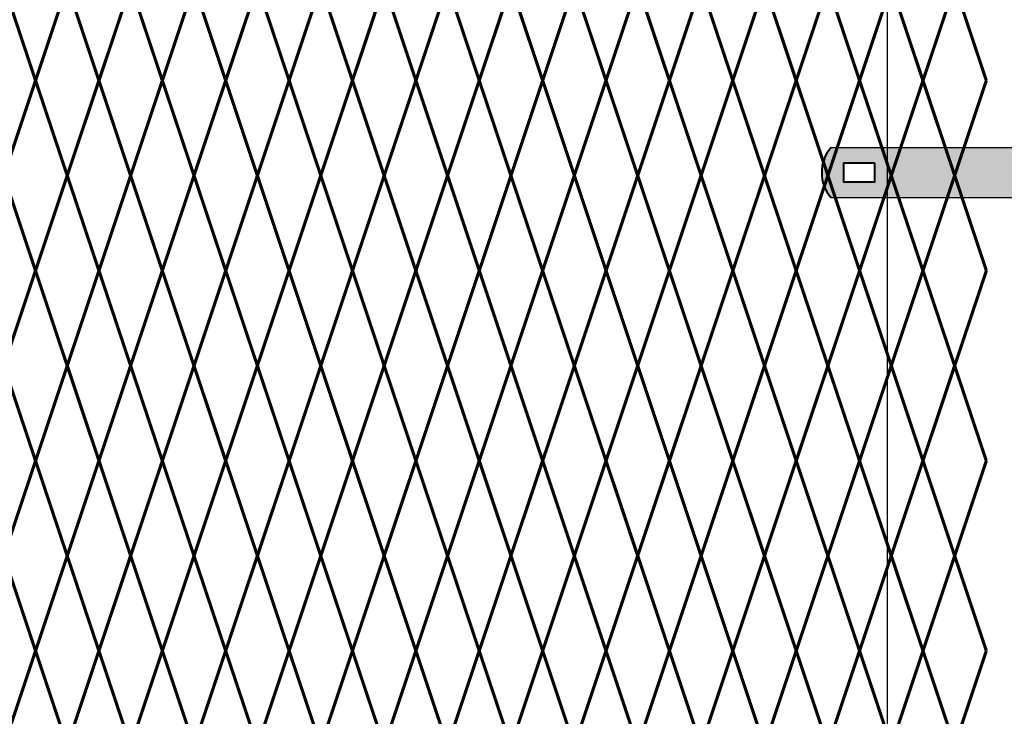
# Model space of a CAD drawing. Units: inches. Extents: x -59 to 198, y -12 to 189.
# Drawn here: x 95 to 117, y 60 to 75 of the extents above; entities that cross this region are included whole.
import ezdxf

# ---------------------------------------------------------------- set-up
doc = ezdxf.new("R2010")
doc.units = ezdxf.units.IN
doc.header["$MEASUREMENT"] = 0
doc.layers.add('BORDER', color=7, linetype='Continuous', lineweight=40)
for name, color, linetype in [('Fence screen', 7, 'Continuous'), ('hardware', 7, 'Continuous'), ('post and C', 7, 'Continuous')]:
    doc.layers.add(name, color=color, linetype=linetype)

# ---------------------------------------------------------------- blocks, each defined once
blk = doc.blocks.new('A$C5F040C97')
blk.add_line((-2, 125.75), (-2, 0))
blk = doc.blocks.new('end post c clamp')
at = {"layer": 'post and C'}
h = blk.add_hatch(color=256, dxfattribs=at)
h.dxf.hatch_style = 1
h.set_gradient(color1=(0, 0, 255), color2=(0, 0, 255), tint=1)
h.paths.add_polyline_path([(-7.205545141824402, 110.9224492797746), (-7.894763224470879, 110.9224492797746), (-7.894763224470879, 110.5089184301867), (-7.205545141824402, 110.5089184301867)], flags=16)
h.paths.add_polyline_path([(-2.221824923646533, 110.5089184301868), (-1.532606841000057, 110.5089184301868), (-1.532606841000057, 110.9224492797746), (-2.221824923646533, 110.9224492797746)], flags=16)
edge = h.paths.add_edge_path()
edge.add_line((-8.170450457529304, 110.1643093888635), (-1.256919607941632, 110.1643093888635))
edge.add_arc((-1.888702850367462, 110.7156838549807), 0.8385486672198291, 318.887909560826, 401.112090439174)
edge.add_line((-1.256919607941631, 111.2670583210979), (-8.170450457529304, 111.2670583210979))
edge.add_arc((-7.538667215103473, 110.7156838549807), 0.8385486672198291, 138.887909560826, 221.112090439174)
for p, q in [((-8.170450457529304, 111.2670583210979), (-1.256919607941631, 111.2670583210979)), ((-8.170450457529304, 110.1643093888635), (-1.256919607941632, 110.1643093888635))]:
    blk.add_line(p, q)
at = {"layer": 'BORDER'}
for points in [[(-7.205545141824402, 110.9224492797746), (-7.894763224470879, 110.9224492797746), (-7.894763224470879, 110.5089184301867), (-7.205545141824402, 110.5089184301867)], [(-2.221824923646533, 110.5089184301868), (-1.532606841000057, 110.5089184301868), (-1.532606841000057, 110.9224492797746), (-2.221824923646533, 110.9224492797746)]]:
    blk.add_lwpolyline(points, close=True, dxfattribs=at)
for centre, start, end in [((-7.538667215103473, 110.7156838549807), 138.887909560826, 221.112090439174), ((-1.888702850367462, 110.7156838549807), 318.887909560826, 41.11209043917398)]:
    blk.add_arc(centre, 0.8385486672198291, start, end, dxfattribs=at)

msp = doc.modelspace()

# ---------------------------------------------------------------- linework, layer by layer
at = {"layer": 'Fence screen', "color": 7, "linetype": 'Continuous', "const_width": 0.07}
for points, elevation in [([(95.44214001478258, 74.15388353186263), (94.74214001478265, 76.25388353186266)], 62.29999999999862), ([(95.44214001478258, 74.15388353186263), (96.14214001478274, 76.25388353186266)], 61.5999999999986), ([(96.84214001478267, 74.15388353186263), (96.14214001478274, 76.25388353186266)], 71.3999999999986), ([(96.84214001478267, 74.15388353186263), (97.5421400147826, 76.25388353186266)], 68.5999999999986), ([(98.24214001478265, 74.15388353186263), (97.5421400147826, 76.25388353186266)], 72.79999999999856), ([(98.24214001478265, 74.15388353186263), (98.94214001478258, 76.25388353186266)], 65.79999999999862), ([(99.64214001478264, 74.15388353186263), (98.94214001478258, 76.25388353186266)], 72.79999999999856), ([(99.64214001478264, 74.15388353186263), (100.3421400147827, 76.25388353186266)], 67.19999999999858), ([(101.0421400147826, 74.15388353186263), (100.3421400147827, 76.25388353186266)], 61.5999999999986), ([(101.0421400147826, 74.15388353186263), (101.7421400147827, 76.25388353186266)], 65.79999999999862), ([(102.4421400147826, 74.15388353186263), (101.7421400147827, 76.25388353186266)], 64.3999999999986), ([(102.4421400147826, 74.15388353186263), (103.1421400147826, 76.25388353186266)], 64.3999999999986), ([(103.8421400147827, 74.15388353186263), (103.1421400147826, 76.25388353186266)], 71.3999999999986), ([(103.8421400147827, 74.15388353186263), (104.5421400147826, 76.25388353186266)], 69.99999999999858), ([(105.2421400147825, 74.15388353186263), (104.5421400147826, 76.25388353186266)], 69.99999999999858), ([(105.2421400147825, 74.15388353186263), (105.9421400147826, 76.25388353186266)], 62.99999999999862), ([(106.6421400147826, 74.15388353186263), (105.9421400147826, 76.25388353186266)], 71.3999999999986), ([(106.6421400147826, 74.15388353186263), (107.3421400147827, 76.25388353186266)], 87.4402646087854), ([(108.0421400147826, 74.15388353186263), (107.3421400147827, 76.25388353186266)], 75.59999999999856), ([(108.0421400147826, 74.15388353186263), (108.7421400147825, 76.25388353186266)], 74.19999999999858), ([(109.4421400147826, 74.15388353186263), (108.7421400147825, 76.25388353186266)], 67.8999999999986), ([(109.4421400147826, 74.15388353186263), (110.1421400147826, 76.25388353186266)], 75.59999999999856), ([(110.8421400147826, 74.15388353186263), (110.1421400147826, 76.25388353186266)], 81.19999999999854), ([(110.8421400147826, 74.15388353186263), (111.5421400147826, 76.25388353186266)], 78.39999999999854), ([(112.2421400147825, 74.15388353186263), (111.5421400147826, 76.25388353186266)], 76.99999999999858), ([(112.2421400147825, 74.15388353186263), (112.9421400147826, 76.25388353186266)], 83.99999999999858), ([(113.6421400147826, 74.15388353186263), (112.9421400147826, 76.25388353186266)], 79.79999999999856), ([(113.6421400147826, 74.15388353186263), (114.3421400147826, 76.25388353186266)], 79.79999999999856), ([(115.0421400147826, 74.15388353186263), (114.3421400147826, 76.25388353186266)], 76.29999999999856), ([(115.0421400147826, 74.15388353186263), (115.7421400147825, 76.25388353186266)], 82.5999999999985), ([(116.4421400147825, 74.15388353186263), (115.7421400147825, 76.25388353186266)], 78.39999999999854), ([(95.44214001478258, 74.15388353186263), (94.74214001478265, 72.05388353186261)], 62.29999999999862), ([(95.44214001478258, 74.15388353186263), (96.14214001478274, 72.05388353186261)], 62.99999999999862), ([(96.84214001478267, 74.15388353186263), (96.14214001478274, 72.05388353186261)], 69.99999999999858), ([(96.84214001478267, 74.15388353186263), (97.5421400147826, 72.05388353186261)], 72.79999999999856), ([(98.24214001478265, 74.15388353186263), (97.5421400147826, 72.05388353186261)], 67.19999999999858), ([(98.24214001478265, 74.15388353186263), (98.94214001478258, 72.05388353186261)], 64.3999999999986), ([(99.64214001478264, 74.15388353186263), (98.94214001478258, 72.05388353186261)], 71.3999999999986), ([(99.64214001478264, 74.15388353186263), (100.3421400147827, 72.05388353186261)], 65.79999999999862), ([(101.0421400147826, 74.15388353186263), (100.3421400147827, 72.05388353186261)], 64.3999999999986), ([(101.0421400147826, 74.15388353186263), (101.7421400147827, 72.05388353186261)], 67.19999999999858), ([(102.4421400147826, 74.15388353186263), (101.7421400147827, 72.05388353186261)], 69.99999999999858), ([(102.4421400147826, 74.15388353186263), (103.1421400147826, 72.05388353186261)], 65.79999999999862), ([(103.8421400147827, 74.15388353186263), (103.1421400147826, 72.05388353186261)], 72.79999999999856), ([(103.8421400147827, 74.15388353186263), (104.5421400147826, 72.05388353186261)], 68.5999999999986), ([(105.2421400147825, 74.15388353186263), (104.5421400147826, 72.05388353186261)], 62.99999999999862), ([(105.2421400147825, 74.15388353186263), (105.9421400147826, 72.05388353186261)], 59.49999999999862), ([(106.6421400147826, 74.15388353186263), (105.9421400147826, 72.05388353186261)], 63.69999999999858), ([(106.6421400147826, 74.15388353186263), (107.3421400147827, 72.05388353186261)], 75.59999999999856), ([(108.0421400147826, 74.15388353186263), (107.3421400147827, 72.05388353186261)], 74.19999999999858), ([(108.0421400147826, 74.15388353186263), (108.7421400147825, 72.05388353186261)], 74.19999999999858), ([(109.4421400147826, 74.15388353186263), (108.7421400147825, 72.05388353186261)], 61.5999999999986), ([(109.4421400147826, 74.15388353186263), (110.1421400147826, 72.05388353186261)], 75.59999999999856), ([(110.8421400147826, 74.15388353186263), (110.1421400147826, 72.05388353186261)], 81.89999999999854), ([(110.8421400147826, 74.15388353186263), (111.5421400147826, 72.05388353186261)], 78.39999999999854), ([(112.2421400147825, 74.15388353186263), (111.5421400147826, 72.05388353186261)], 76.99999999999858), ([(112.2421400147825, 74.15388353186263), (112.9421400147826, 72.05388353186261)], 79.79999999999856), ([(113.6421400147826, 74.15388353186263), (112.9421400147826, 72.05388353186261)], 83.99999999999858), ([(113.6421400147826, 74.15388353186263), (114.3421400147826, 72.05388353186261)], 83.99999999999858), ([(115.0421400147826, 74.15388353186263), (114.3421400147826, 72.05388353186261)], 81.19999999999854), ([(115.0421400147826, 74.15388353186263), (115.7421400147825, 72.05388353186261)], 81.89999999999854), ([(116.4421400147825, 74.15388353186263), (115.7421400147825, 72.05388353186261)], 76.99999999999858), ([(95.44214001478258, 69.95388353186247), (94.74214001478265, 72.0538835318625)], 62.99999999999862), ([(95.44214001478258, 69.95388353186247), (96.14214001478274, 72.0538835318625)], 64.39999999999864), ([(96.84214001478267, 69.95388353186247), (96.14214001478274, 72.0538835318625)], 64.39999999999864), ([(96.84214001478267, 69.95388353186247), (97.5421400147826, 72.0538835318625)], 65.79999999999862), ([(98.24214001478265, 69.95388353186247), (97.5421400147826, 72.0538835318625)], 67.19999999999864), ([(98.24214001478265, 69.95388353186247), (98.94214001478258, 72.0538835318625)], 69.99999999999862), ([(99.64214001478264, 69.95388353186247), (98.94214001478258, 72.0538835318625)], 67.19999999999864), ([(99.64214001478264, 69.95388353186247), (100.3421400147827, 72.0538835318625)], 69.99999999999862), ([(101.0421400147826, 69.95388353186247), (100.3421400147827, 72.0538835318625)], 71.3999999999986), ([(101.0421400147826, 69.95388353186247), (101.7421400147827, 72.0538835318625)], 85.3999999999986), ([(102.4421400147826, 69.95388353186247), (101.7421400147827, 72.0538835318625)], 68.5999999999986), ([(102.4421400147826, 69.95388353186247), (103.1421400147826, 72.0538835318625)], 65.79999999999862), ([(103.8421400147827, 69.95388353186247), (103.1421400147826, 72.0538835318625)], 71.3999999999986), ([(103.8421400147827, 69.95388353186247), (104.5421400147826, 72.0538835318625)], 71.3999999999986), ([(105.2421400147825, 69.95388353186247), (104.5421400147826, 72.05388353186261)], 64.39999999999864), ([(105.2421400147825, 69.95388353186247), (105.9421400147826, 72.05388353186261)], 72.79999999999862), ([(106.6421400147826, 69.95388353186247), (105.9421400147826, 72.05388353186261)], 72.79999999999862), ([(106.6421400147826, 69.95388353186247), (107.3421400147827, 72.05388353186261)], 75.5999999999986), ([(108.0421400147826, 69.95388353186247), (107.3421400147827, 72.05388353186261)], 78.3999999999986), ([(108.0421400147826, 69.95388353186247), (108.7421400147825, 72.05388353186261)], 75.5999999999986), ([(109.4421400147826, 69.95388353186247), (108.7421400147825, 72.05388353186261)], 76.99999999999858), ([(109.4421400147826, 69.95388353186247), (110.1421400147826, 72.05388353186261)], 76.99999999999858), ([(110.8421400147826, 69.95388353186247), (110.1421400147826, 72.05388353186261)], 79.79999999999856), ([(110.8421400147826, 69.95388353186247), (111.5421400147826, 72.05388353186261)], 79.79999999999856), ([(112.2421400147825, 69.95388353186247), (111.5421400147826, 72.05388353186261)], 79.79999999999856), ([(112.2421400147825, 69.95388353186247), (112.9421400147826, 72.05388353186261)], 81.19999999999858), ([(113.6421400147826, 69.95388353186247), (112.9421400147826, 72.05388353186261)], 81.19999999999858), ([(113.6421400147826, 69.95388353186247), (114.3421400147826, 72.05388353186261)], 82.59999999999856), ([(115.0421400147826, 69.95388353186247), (114.3421400147826, 72.05388353186261)], 82.59999999999856), ([(115.0421400147826, 69.95388353186247), (115.7421400147825, 72.05388353186261)], 83.99999999999852), ([(116.4421400147825, 69.95388353186247), (115.7421400147825, 72.05388353186261)], 83.99999999999852), ([(95.44214001478258, 69.95388353186247), (94.74214001478265, 67.85388353186245)], 76.99999999999858), ([(95.44214001478258, 69.95388353186247), (96.14214001478274, 67.85388353186245)], 62.99999999999862), ([(96.84214001478267, 69.95388353186247), (96.14214001478274, 67.85388353186245)], 65.79999999999862), ([(96.84214001478267, 69.95388353186247), (97.5421400147826, 67.85388353186245)], 61.59999999999866), ([(98.24214001478265, 69.95388353186247), (97.5421400147826, 67.85388353186245)], 67.19999999999864), ([(98.24214001478265, 69.95388353186247), (98.94214001478258, 67.85388353186245)], 67.19999999999864), ([(99.64214001478264, 69.95388353186247), (98.94214001478258, 67.85388353186245)], 74.19999999999858), ([(99.64214001478264, 69.95388353186247), (100.3421400147827, 67.85388353186245)], 65.79999999999862), ([(101.0421400147826, 69.95388353186247), (100.3421400147827, 67.85388353186245)], 68.5999999999986), ([(101.0421400147826, 69.95388353186247), (101.7421400147827, 67.85388353186245)], 68.5999999999986), ([(102.4421400147826, 69.95388353186247), (101.7421400147827, 67.85388353186245)], 69.99999999999862), ([(102.4421400147826, 69.95388353186247), (103.1421400147826, 67.85388353186245)], 72.79999999999862), ([(103.8421400147827, 69.95388353186247), (103.1421400147826, 67.85388353186245)], 69.99999999999862), ([(103.8421400147827, 69.95388353186247), (104.5421400147826, 67.85388353186245)], 72.79999999999862), ([(105.2421400147825, 69.95388353186247), (104.5421400147826, 67.85388353186245)], 74.19999999999858), ([(105.2421400147825, 69.95388353186247), (105.9421400147826, 67.85388353186245)], 68.5999999999986), ([(106.6421400147826, 69.95388353186247), (105.9421400147826, 67.85388353186245)], 74.19999999999858), ([(106.6421400147826, 69.95388353186247), (107.3421400147827, 67.85388353186245)], 76.99999999999858), ([(108.0421400147826, 69.95388353186247), (107.3421400147827, 67.85388353186245)], 88.20546874999852), ([(108.0421400147826, 69.95388353186247), (108.7421400147825, 67.85388353186245)], 75.5999999999986), ([(109.4421400147826, 69.95388353186247), (108.7421400147825, 67.85388353186245)], 45.49999999999868), ([(109.4421400147826, 69.95388353186247), (110.1421400147826, 67.85388353186245)], 74.19999999999858), ([(110.8421400147826, 69.95388353186247), (110.1421400147826, 67.85388353186245)], 79.79999999999856), ([(110.8421400147826, 69.95388353186247), (111.5421400147826, 67.85388353186245)], 78.3999999999986), ([(112.2421400147825, 69.95388353186247), (111.5421400147826, 67.85388353186245)], 83.99999999999852), ([(112.2421400147825, 69.95388353186247), (112.9421400147826, 67.85388353186245)], 78.3999999999986), ([(113.6421400147826, 69.95388353186247), (112.9421400147826, 67.85388353186245)], 81.19999999999858), ([(113.6421400147826, 69.95388353186247), (114.3421400147826, 67.85388353186245)], 78.3999999999986), ([(115.0421400147826, 69.95388353186247), (114.3421400147826, 67.85388353186245)], 82.59999999999856), ([(115.0421400147826, 69.95388353186247), (115.7421400147825, 67.85388353186245)], 82.59999999999856), ([(116.4421400147825, 69.95388353186247), (115.7421400147825, 67.85388353186245)], 81.19999999999858), ([(94.74214001478265, 67.85388353186245), (95.44214001478258, 65.75388353186254)], 62.29999999999862), ([(96.14214001478274, 67.85388353186245), (95.44214001478258, 65.75388353186254)], 62.99999999999862), ([(96.14214001478274, 67.85388353186245), (96.84214001478267, 65.75388353186254)], 66.49999999999862), ([(97.5421400147826, 67.85388353186245), (96.84214001478267, 65.75388353186254)], 66.49999999999862), ([(97.5421400147826, 67.85388353186245), (98.24214001478265, 65.75388353186254)], 67.8999999999986), ([(98.94214001478258, 67.85388353186245), (98.24214001478265, 65.75388353186254)], 67.8999999999986), ([(98.94214001478258, 67.85388353186245), (99.64214001478264, 65.75388353186254)], 72.0999999999986), ([(100.3421400147827, 67.85388353186245), (99.64214001478264, 65.75388353186254)], 69.29999999999862), ([(100.3421400147827, 67.85388353186245), (101.0421400147826, 65.75388353186254)], 73.49999999999858), ([(101.7421400147827, 67.85388353186245), (101.0421400147826, 65.75388353186254)], 69.29999999999862), ([(101.7421400147827, 67.85388353186245), (102.4421400147826, 65.75388353186254)], 69.29999999999862), ([(103.1421400147826, 67.85388353186245), (102.4421400147826, 65.75388353186254)], 72.0999999999986), ([(103.1421400147826, 67.85388353186245), (103.8421400147827, 65.75388353186254)], 74.8999999999986), ([(104.5421400147826, 67.85388353186245), (103.8421400147827, 65.75388353186254)], 70.69999999999858), ([(104.5421400147826, 67.85388353186245), (105.2421400147825, 65.75388353186254)], 73.49999999999858), ([(105.9421400147826, 67.85388353186245), (105.2421400147825, 65.75388353186254)], 69.99999999999862), ([(105.9421400147826, 67.85388353186245), (106.6421400147826, 65.75388353186254)], 70.69999999999858), ([(107.3421400147827, 67.85388353186245), (106.6421400147826, 65.75388353186254)], 59.49999999999862), ([(107.3421400147827, 67.85388353186245), (108.0421400147826, 65.75388353186254)], 74.8999999999986), ([(108.7421400147825, 67.85388353186245), (108.0421400147826, 65.75388353186254)], 76.29999999999856), ([(108.7421400147825, 67.85388353186245), (109.4421400147826, 65.75388353186254)], 77.69999999999858), ([(110.1421400147826, 67.85388353186245), (109.4421400147826, 65.75388353186254)], 77.69999999999858), ([(110.1421400147826, 67.85388353186245), (110.8421400147826, 65.75388353186254)], 80.49999999999858), ([(111.5421400147826, 67.85388353186245), (110.8421400147826, 65.75388353186254)], 80.49999999999858), ([(111.5421400147826, 67.85388353186245), (112.2421400147825, 65.75388353186254)], 79.09999999999856), ([(112.9421400147826, 67.85388353186245), (112.2421400147825, 65.75388353186254)], 81.89999999999854), ([(112.9421400147826, 67.85388353186245), (113.6421400147826, 65.75388353186254)], 80.49999999999858), ([(114.3421400147826, 67.85388353186245), (113.6421400147826, 65.75388353186254)], 83.29999999999856), ([(114.3421400147826, 67.85388353186245), (115.0421400147826, 65.75388353186254)], 83.29999999999856), ([(115.7421400147825, 67.85388353186245), (115.0421400147826, 65.75388353186254)], 81.89999999999854), ([(115.7421400147825, 67.85388353186245), (116.4421400147825, 65.75388353186254)], 86.09999999999856), ([(94.74214001478265, 63.65388353186252), (95.44214001478258, 65.75388353186254)], 61.80476339187504), ([(96.14214001478274, 63.65388353186252), (95.44214001478258, 65.75388353186254)], 64.39999999999864), ([(96.14214001478274, 63.65388353186252), (96.84214001478267, 65.75388353186254)], 65.0999999999986), ([(97.5421400147826, 63.65388353186252), (96.84214001478267, 65.75388353186254)], 70.69999999999858), ([(97.5421400147826, 63.65388353186252), (98.24214001478265, 65.75388353186254)], 65.0999999999986), ([(98.94214001478258, 63.65388353186252), (98.24214001478265, 65.75388353186254)], 74.8999999999986), ([(98.94214001478258, 63.65388353186252), (99.64214001478264, 65.75388353186254)], 73.49999999999858), ([(100.3421400147827, 63.65388353186252), (99.64214001478264, 65.75388353186254)], 67.8999999999986), ([(100.3421400147827, 63.65388353186252), (101.0421400147826, 65.75388353186254)], 67.8999999999986), ([(101.7421400147827, 63.65388353186252), (101.0421400147826, 65.75388353186254)], 66.49999999999862), ([(101.7421400147827, 63.65388353186252), (102.4421400147826, 65.75388353186254)], 66.49999999999862), ([(103.1421400147826, 63.65388353186252), (102.4421400147826, 65.75388353186254)], 73.49999999999858), ([(103.1421400147826, 63.65388353186252), (103.8421400147827, 65.75388353186254)], 72.0999999999986), ([(104.5421400147826, 63.65388353186252), (103.8421400147827, 65.75388353186254)], 70.69999999999858), ([(104.5421400147826, 63.65388353186252), (105.2421400147825, 65.75388353186254)], 65.0999999999986), ([(105.9421400147826, 63.65388353186252), (105.2421400147825, 65.75388353186254)], 72.0999999999986), ([(105.9421400147826, 63.65388353186252), (106.6421400147826, 65.75388353186254)], 65.0999999999986), ([(107.3421400147827, 63.65388353186252), (106.6421400147826, 65.75388353186254)], 75.5999999999986), ([(107.3421400147827, 63.65388353186252), (108.0421400147826, 65.75388353186254)], 76.29999999999856), ([(108.7421400147825, 63.65388353186252), (108.0421400147826, 65.75388353186254)], 76.29999999999856), ([(108.7421400147825, 63.65388353186252), (109.4421400147826, 65.75388353186254)], 77.69999999999858), ([(110.1421400147826, 63.65388353186252), (109.4421400147826, 65.75388353186254)], 78.3999999999986), ([(110.1421400147826, 63.65388353186252), (110.8421400147826, 65.75388353186254)], 80.49999999999858), ([(111.5421400147826, 63.65388353186252), (110.8421400147826, 65.75388353186254)], 79.09999999999856), ([(111.5421400147826, 63.65388353186252), (112.2421400147825, 65.75388353186254)], 79.79999999999856), ([(112.9421400147826, 63.65388353186252), (112.2421400147825, 65.75388353186254)], 81.89999999999854), ([(112.9421400147826, 63.65388353186252), (113.6421400147826, 65.75388353186254)], 79.09999999999856), ([(114.3421400147826, 63.65388353186252), (113.6421400147826, 65.75388353186254)], 82.59999999999856), ([(114.3421400147826, 63.65388353186252), (115.0421400147826, 65.75388353186254)], 81.89999999999854), ([(115.7421400147825, 63.65388353186252), (115.0421400147826, 65.75388353186254)], 83.99999999999852), ([(115.7421400147825, 63.65388353186252), (116.4421400147825, 65.75388353186254)], 79.09999999999856), ([(95.44214001478258, 61.5538835318625), (94.74214001478265, 63.65388353186252)], 63.69999999999864), ([(95.44214001478258, 61.5538835318625), (96.14214001478274, 63.65388353186252)], 62.99999999999862), ([(96.84214001478267, 61.5538835318625), (96.14214001478274, 63.65388353186252)], 72.79999999999862), ([(96.84214001478267, 61.5538835318625), (97.5421400147826, 63.65388353186252)], 69.99999999999862), ([(98.24214001478265, 61.5538835318625), (97.5421400147826, 63.65388353186252)], 74.19999999999858), ([(98.24214001478265, 61.5538835318625), (98.94214001478258, 63.65388353186252)], 67.19999999999864), ([(99.64214001478264, 61.5538835318625), (98.94214001478258, 63.65388353186252)], 74.19999999999858), ([(99.64214001478264, 61.5538835318625), (100.3421400147827, 63.65388353186252)], 68.5999999999986), ([(101.0421400147826, 61.5538835318625), (100.3421400147827, 63.65388353186252)], 62.99999999999862), ([(101.0421400147826, 61.5538835318625), (101.7421400147827, 63.65388353186252)], 67.19999999999864), ([(102.4421400147826, 61.5538835318625), (101.7421400147827, 63.65388353186252)], 65.79999999999862), ([(102.4421400147826, 61.5538835318625), (103.1421400147826, 63.65388353186252)], 65.79999999999862), ([(103.8421400147827, 61.5538835318625), (103.1421400147826, 63.65388353186252)], 72.79999999999862), ([(103.8421400147827, 61.5538835318625), (104.5421400147826, 63.65388353186252)], 71.3999999999986), ([(105.2421400147825, 61.5538835318625), (104.5421400147826, 63.65388353186252)], 71.3999999999986), ([(105.2421400147825, 61.5538835318625), (105.9421400147826, 63.65388353186252)], 64.39999999999864), ([(106.6421400147826, 61.5538835318625), (105.9421400147826, 63.65388353186252)], 72.79999999999862), ([(106.6421400147826, 61.5538835318625), (107.3421400147827, 63.65388353186252)], 88.84026460878542), ([(108.0421400147826, 61.5538835318625), (107.3421400147827, 63.65388353186252)], 76.99999999999858), ([(108.0421400147826, 61.5538835318625), (108.7421400147825, 63.65388353186252)], 75.5999999999986), ([(109.4421400147826, 61.5538835318625), (108.7421400147825, 63.65388353186252)], 69.29999999999862), ([(109.4421400147826, 61.5538835318625), (110.1421400147826, 63.65388353186252)], 76.99999999999858), ([(110.8421400147826, 61.5538835318625), (110.1421400147826, 63.65388353186252)], 82.59999999999856), ([(110.8421400147826, 61.5538835318625), (111.5421400147826, 63.65388353186252)], 79.79999999999856), ([(112.2421400147825, 61.5538835318625), (111.5421400147826, 63.65388353186252)], 78.3999999999986), ([(112.2421400147825, 61.5538835318625), (112.9421400147826, 63.65388353186252)], 85.3999999999986), ([(113.6421400147826, 61.5538835318625), (112.9421400147826, 63.65388353186252)], 81.19999999999858), ([(113.6421400147826, 61.5538835318625), (114.3421400147826, 63.65388353186252)], 81.19999999999858), ([(115.0421400147826, 61.5538835318625), (114.3421400147826, 63.65388353186252)], 77.69999999999858), ([(115.0421400147826, 61.5538835318625), (115.7421400147825, 63.65388353186252)], 83.99999999999852), ([(116.4421400147825, 61.5538835318625), (115.7421400147825, 63.65388353186252)], 79.79999999999856), ([(95.44214001478258, 61.5538835318625), (94.74214001478265, 59.45388353186247)], 63.69999999999864), ([(95.44214001478258, 61.5538835318625), (96.14214001478274, 59.45388353186247)], 64.39999999999864), ([(96.84214001478267, 61.5538835318625), (96.14214001478274, 59.45388353186247)], 71.3999999999986), ([(96.84214001478267, 61.5538835318625), (97.5421400147826, 59.45388353186247)], 74.19999999999858), ([(98.24214001478265, 61.5538835318625), (97.5421400147826, 59.45388353186247)], 68.5999999999986), ([(98.24214001478265, 61.5538835318625), (98.94214001478258, 59.45388353186247)], 65.79999999999862), ([(99.64214001478264, 61.5538835318625), (98.94214001478258, 59.45388353186247)], 72.79999999999862), ([(99.64214001478264, 61.5538835318625), (100.3421400147827, 59.45388353186247)], 67.19999999999864), ([(101.0421400147826, 61.5538835318625), (100.3421400147827, 59.45388353186247)], 65.79999999999862), ([(101.0421400147826, 61.5538835318625), (101.7421400147827, 59.45388353186247)], 68.5999999999986), ([(102.4421400147826, 61.5538835318625), (101.7421400147827, 59.45388353186247)], 71.3999999999986), ([(102.4421400147826, 61.5538835318625), (103.1421400147826, 59.45388353186247)], 67.19999999999864), ([(103.8421400147827, 61.5538835318625), (103.1421400147826, 59.45388353186247)], 74.19999999999858), ([(103.8421400147827, 61.5538835318625), (104.5421400147826, 59.45388353186247)], 69.99999999999862), ([(105.2421400147825, 61.5538835318625), (104.5421400147826, 59.45388353186247)], 64.39999999999864), ([(105.2421400147825, 61.5538835318625), (105.9421400147826, 59.45388353186247)], 60.89999999999864), ([(106.6421400147826, 61.5538835318625), (105.9421400147826, 59.45388353186247)], 65.0999999999986), ([(106.6421400147826, 61.5538835318625), (107.3421400147827, 59.45388353186247)], 76.99999999999858), ([(108.0421400147826, 61.5538835318625), (107.3421400147827, 59.45388353186247)], 75.5999999999986), ([(108.0421400147826, 61.5538835318625), (108.7421400147825, 59.45388353186247)], 75.5999999999986), ([(109.4421400147826, 61.5538835318625), (108.7421400147825, 59.45388353186247)], 62.99999999999862), ([(109.4421400147826, 61.5538835318625), (110.1421400147826, 59.45388353186247)], 76.99999999999858), ([(110.8421400147826, 61.5538835318625), (110.1421400147826, 59.45388353186247)], 83.29999999999856), ([(110.8421400147826, 61.5538835318625), (111.5421400147826, 59.45388353186247)], 79.79999999999856), ([(112.2421400147825, 61.5538835318625), (111.5421400147826, 59.45388353186247)], 78.3999999999986), ([(112.2421400147825, 61.5538835318625), (112.9421400147826, 59.45388353186247)], 81.19999999999858), ([(113.6421400147826, 61.5538835318625), (112.9421400147826, 59.45388353186247)], 85.3999999999986), ([(113.6421400147826, 61.5538835318625), (114.3421400147826, 59.45388353186247)], 85.3999999999986), ([(115.0421400147826, 61.5538835318625), (114.3421400147826, 59.45388353186247)], 82.59999999999856), ([(115.0421400147826, 61.5538835318625), (115.7421400147825, 59.45388353186247)], 83.29999999999856), ([(116.4421400147825, 61.5538835318625), (115.7421400147825, 59.45388353186247)], 78.3999999999986)]:
    msp.add_lwpolyline(points, dxfattribs=dict(at, elevation=elevation))

# ---------------------------------------------------------------- block references
at = {"layer": 'hardware'}
msp.add_blockref('end post c clamp', (121.1822333392523, -38.59487196449768, 54.59999999999856), dxfattribs=at)
at = {"layer": 'post and C'}
msp.add_blockref('A$C5F040C97', (116.2488069158708, 49.2038835318636, 32.89999999999935), dxfattribs=at)

doc.saveas('drawing.dxf')
